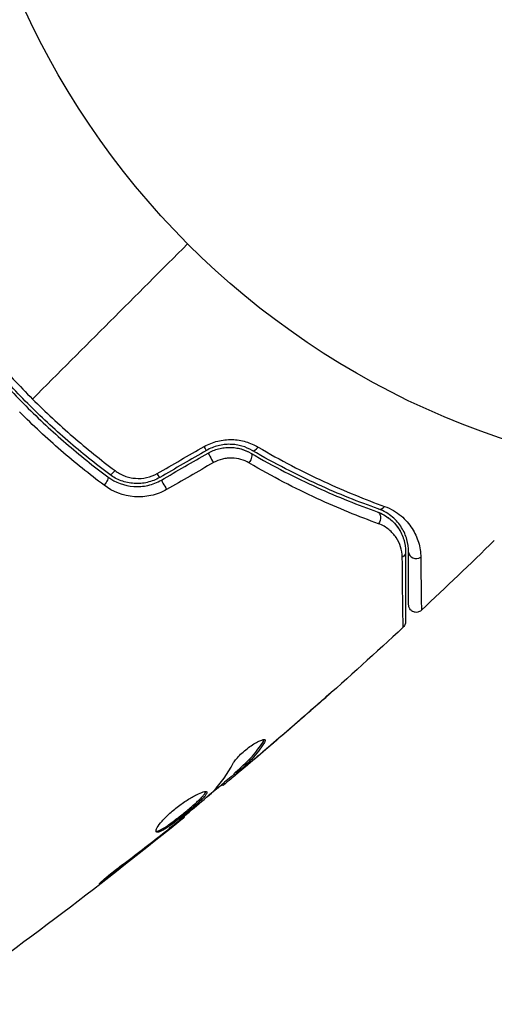
# Model space of a CAD drawing. Units: millimetres. Extents: x -5019 to 6258, y -4012 to 4702.
# Drawn here: x -49 to -17, y -1169 to -1105 of the extents above; entities that cross this region are included whole.
import ezdxf

# ---------------------------------------------------------------- set-up
doc = ezdxf.new("R2010")
doc.units = ezdxf.units.MM
doc.header["$LTSCALE"] = 20
doc.layers.add('2d', color=230, linetype='Continuous')

msp = doc.modelspace()

# ---------------------------------------------------------------- linework, layer by layer
at = {"layer": '2d'}
for p, q in [((-48.316, -1129), (-48.316, -1129)), ((-29.545, -1150.243), (-29.539, -1150.25)), ((-32.504, -1152.143), (-32.432, -1152.215)), ((-32.966, -1153.184), (-32.956, -1153.194)), ((-34.436, -1154.267), (-34.365, -1154.338)), ((-34.327, -1154.163), (-34.256, -1154.234)), ((-33.924, -1153.986), (-33.91, -1153.999)), ((-35.088, -1154.855), (-35.019, -1154.924)), ((-35.215, -1154.96), (-35.15, -1155.025)), ((-37.732, -1157.073), (-37.685, -1157.12)), ((-38.592, -1157.783), (-38.558, -1157.817)), ((-39.4, -1158.425), (-39.364, -1158.461)), ((-42.646, -1160.916), (-42.584, -1160.978))]:
    msp.add_line(p, q, dxfattribs=at)
msp.add_circle((0, -1082), 53, dxfattribs=at)
at = {"layer": '2d', "extrusion": (0, 0, -1)}
for centre, major_axis, ratio, start_param, end_param in [((-36.484, -1132.608), (-0.25, 0.433), 0.013447, 3.141593, 4.298037), ((-33.578, -1133.65), (0.251, 0.432), 0.452672, 0, 1.804422), ((-43.014, -1135.179), (0.299, 0.401), 0.269641, 0, 1.748088), ((-39.552, -1134.379), (-0.25, 0.433), 0.032323, 3.141593, 4.326459), ((-25.187, -1137.539), (0.167, 0.471), 0.738794, 0, 2.001711), ((-23.656, -1139.707), (0.5, 0), 0.819777, 0, 0.96892)]:
    msp.add_ellipse(centre, major_axis=major_axis, ratio=ratio, start_param=start_param, end_param=end_param, dxfattribs=at)
at = {"layer": '2d'}
for centre, major_axis, ratio, start_param, end_param in [((-32.975, -1132.613), (0.251, 0.432), 0.440374, 3.141593, 4.484937), ((-35.884, -1133.647), (-0.25, 0.433), 0.001815, 0, 2.030732), ((-42.297, -1134.218), (0.299, 0.401), 0.26225, 3.141593, 4.539766), ((-38.952, -1135.418), (-0.25, 0.433), 0.020866, 0, 2.00228), ((-24.785, -1136.408), (0.167, 0.471), 0.71706, 3.141593, 4.29116), ((-22.456, -1139.707), (0.5, 0), 0.858093, 3.141593, 5.346843)]:
    msp.add_ellipse(centre, major_axis=major_axis, ratio=ratio, start_param=start_param, end_param=end_param, dxfattribs=at)
for points in [[(-37.477, -1119.477), (-40.882, -1122.882), (-44.279, -1126.279), (-47.664, -1129.664)], [(-39.471, -1134.549), (-38.444, -1133.962), (-37.416, -1133.373), (-36.389, -1132.785)], [(-36.234, -1133.041), (-37.257, -1133.631), (-38.279, -1134.222), (-39.302, -1134.812)], [(-39.202, -1134.985), (-38.179, -1134.395), (-37.157, -1133.804), (-36.134, -1133.214)], [(-35.774, -1133.84), (-36.801, -1134.428), (-37.828, -1135.016), (-38.856, -1135.604)], [(-24.303, -1137.447), (-24.238, -1137.494), (-24.177, -1137.543), (-24.12, -1137.593)], [(-23.889, -1137.818), (-23.739, -1137.982), (-23.621, -1138.15), (-23.526, -1138.316)], [(-23.376, -1138.62), (-23.327, -1138.736), (-23.288, -1138.85), (-23.257, -1138.962)], [(-17.328, -1138.949), (-18.906, -1140.495), (-20.502, -1142.022), (-22.115, -1143.532)], [(-17.328, -1138.949), (-17.328, -1138.949), (-17.328, -1138.949), (-17.328, -1138.949)], [(-23.317, -1144.651), (-26.885, -1147.955), (-30.536, -1151.172), (-34.263, -1154.296)], [(-23.317, -1144.651), (-23.317, -1144.651), (-23.317, -1144.651), (-23.317, -1144.651)], [(-29.539, -1150.25), (-30.67, -1151.24), (-31.809, -1152.221), (-32.956, -1153.194)], [(-32.734, -1152.988), (-31.535, -1151.971), (-30.344, -1150.944), (-29.161, -1149.907)], [(-32.391, -1152.038), (-32.362, -1152.067), (-32.376, -1152.127), (-32.432, -1152.215)], [(-35.79, -1155.417), (-35.274, -1154.878), (-34.838, -1154.264), (-34.481, -1153.578)], [(-32.956, -1153.194), (-33.272, -1153.461), (-33.59, -1153.73), (-33.91, -1153.999)], [(-33.397, -1153.436), (-33.396, -1153.435), (-33.396, -1153.435), (-33.395, -1153.434)], [(-34.436, -1154.267), (-34.438, -1154.265), (-34.401, -1154.229), (-34.327, -1154.163)], [(-34.413, -1154.291), (-34.98, -1154.766), (-35.549, -1155.239), (-36.119, -1155.709)], [(-35.909, -1155.527), (-35.856, -1155.481), (-35.815, -1155.443), (-35.79, -1155.417)], [(-35.019, -1154.924), (-35.104, -1154.994), (-35.148, -1155.027), (-35.15, -1155.025)], [(-37.685, -1157.12), (-42.942, -1161.395), (-48.35, -1165.491), (-53.89, -1169.395)], [(-37.685, -1157.12), (-37.685, -1157.12), (-37.685, -1157.12), (-37.685, -1157.12)], [(-38.558, -1157.817), (-38.809, -1158.018), (-39.078, -1158.233), (-39.364, -1158.461)], [(-39.094, -1158.185), (-39.021, -1158.127), (-38.947, -1158.069), (-38.872, -1158.009)], [(-38.872, -1158.009), (-38.758, -1157.918), (-38.635, -1157.819), (-38.53, -1157.732)], [(-39.364, -1158.461), (-40.43, -1159.309), (-41.503, -1160.149), (-42.584, -1160.978)]]:
    msp.add_open_spline(points, degree=3, dxfattribs=at)
for points, knots in [([(-52.364, -1124.245), (-51.656, -1125.189), (-50.911, -1126.113), (-49.346, -1127.92), (-48.525, -1128.803), (-47.664, -1129.664)], [0, 0, 0, 0, 0.003619448, 0.003619448, 0.007238896, 0.007238896, 0.007238896, 0.007238896]), ([(-52.779, -1124.715), (-52.079, -1125.653), (-51.341, -1126.573), (-50.172, -1127.926), (-49.772, -1128.372), (-48.951, -1129.255), (-48.528, -1129.694), (-47.244, -1130.978), (-46.366, -1131.792), (-44.57, -1133.343), (-43.652, -1134.08), (-42.715, -1134.779)], [0, 0, 0, 0, 0.0036116, 0.0036116, 0.0054174, 0.0054174, 0.0072232, 0.0072232, 0.01083479, 0.01083479, 0.01444639, 0.01444639, 0.01444639, 0.01444639]), ([(-42.596, -1134.618), (-43.531, -1133.92), (-44.449, -1133.184), (-45.797, -1132.019), (-46.241, -1131.621), (-47.121, -1130.803), (-47.557, -1130.383), (-48.832, -1129.106), (-49.642, -1128.233), (-51.187, -1126.446), (-51.921, -1125.531), (-52.618, -1124.596)], [0, 0, 0, 0, 0.0035954, 0.0035954, 0.00539309, 0.00539309, 0.00719079, 0.00719079, 0.01078619, 0.01078619, 0.01438158, 0.01438158, 0.01438158, 0.01438158]), ([(-47.664, -1129.664), (-47.236, -1130.093), (-46.796, -1130.516), (-45.911, -1131.34), (-45.463, -1131.742), (-44.107, -1132.916), (-43.185, -1133.659), (-42.245, -1134.364)], [0.007238896, 0.007238896, 0.007238896, 0.007238896, 0.009039719, 0.009039719, 0.010840543, 0.010840543, 0.01444219, 0.01444219, 0.01444219, 0.01444219]), ([(-42.961, -1135.33), (-43.927, -1134.605), (-44.873, -1133.843), (-46.725, -1132.239), (-47.63, -1131.398), (-48.514, -1130.514)], [0, 0, 0, 0, 0.003710992, 0.003710992, 0.007421983, 0.007421983, 0.007421983, 0.007421983]), ([(-36.389, -1132.785), (-36.107, -1132.624), (-35.811, -1132.506), (-35.345, -1132.39), (-35.187, -1132.362), (-34.874, -1132.329), (-34.718, -1132.323), (-34.407, -1132.331), (-34.251, -1132.345), (-33.949, -1132.393), (-33.801, -1132.426), (-33.37, -1132.552), (-33.096, -1132.672), (-32.846, -1132.818)], [0, 0, 0, 0, 0.000958015, 0.000958015, 0.001437023, 0.001437023, 0.001916031, 0.001916031, 0.002395039, 0.002395039, 0.002874046, 0.002874046, 0.003832062, 0.003832062, 0.003832062, 0.003832062]), ([(-33.226, -1133.045), (-33.435, -1132.924), (-33.664, -1132.825), (-34.027, -1132.721), (-34.151, -1132.693), (-34.407, -1132.654), (-34.54, -1132.642), (-34.804, -1132.637), (-34.937, -1132.643), (-35.204, -1132.673), (-35.34, -1132.697), (-35.739, -1132.799), (-35.993, -1132.901), (-36.234, -1133.041)], [0, 0, 0, 0, 0.000832155, 0.000832155, 0.001248232, 0.001248232, 0.001664309, 0.001664309, 0.002080386, 0.002080386, 0.002496464, 0.002496464, 0.003328618, 0.003328618, 0.003328618, 0.003328618]), ([(-36.134, -1133.214), (-35.918, -1133.089), (-35.688, -1132.994), (-35.196, -1132.865), (-34.945, -1132.836), (-34.443, -1132.843), (-34.199, -1132.88), (-33.737, -1133.011), (-33.522, -1133.104), (-33.326, -1133.218)], [0, 0, 0, 0, 0.000754737, 0.000754737, 0.001509473, 0.001509473, 0.00226421, 0.00226421, 0.003018947, 0.003018947, 0.003018947, 0.003018947]), ([(-36.134, -1133.214), (-35.913, -1133.086), (-35.678, -1132.991), (-35.315, -1132.897), (-35.19, -1132.873), (-34.942, -1132.844), (-34.819, -1132.837), (-34.575, -1132.841), (-34.453, -1132.85), (-34.212, -1132.885), (-34.092, -1132.911), (-33.746, -1133.008), (-33.53, -1133.1), (-33.326, -1133.218)], [0, 0, 0, 0, 0.000765347, 0.000765347, 0.00114802, 0.00114802, 0.001530694, 0.001530694, 0.001913367, 0.001913367, 0.00229604, 0.00229604, 0.003061387, 0.003061387, 0.003061387, 0.003061387]), ([(-32.846, -1132.818), (-31.356, -1133.692), (-29.914, -1134.435), (-27.138, -1135.718), (-25.804, -1136.257), (-24.545, -1136.711)], [0, 0, 0, 0, 0.00567021, 0.00567021, 0.01134043, 0.01134043, 0.01134043, 0.01134043]), ([(-33.446, -1133.861), (-33.61, -1133.765), (-33.786, -1133.688), (-34.164, -1133.577), (-34.365, -1133.544), (-34.67, -1133.535), (-34.772, -1133.539), (-34.979, -1133.561), (-35.084, -1133.579), (-35.389, -1133.654), (-35.587, -1133.733), (-35.774, -1133.84)], [0, 0, 0, 0, 0.000634395, 0.000634395, 0.00126879, 0.00126879, 0.001585988, 0.001585988, 0.001903186, 0.001903186, 0.002537581, 0.002537581, 0.002537581, 0.002537581]), ([(-33.326, -1133.218), (-31.817, -1134.096), (-30.363, -1134.835), (-27.584, -1136.102), (-26.258, -1136.628), (-25.019, -1137.068)], [0, 0, 0, 0, 0.00577336, 0.00577336, 0.01154671, 0.01154671, 0.01154671, 0.01154671]), ([(-24.952, -1136.88), (-26.21, -1136.433), (-27.541, -1135.903), (-30.308, -1134.64), (-31.744, -1133.907), (-33.226, -1133.045)], [0, 0, 0, 0, 0.00561537, 0.00561537, 0.01123074, 0.01123074, 0.01123074, 0.01123074]), ([(-24.94, -1137.848), (-26.21, -1137.391), (-27.569, -1136.843), (-30.415, -1135.531), (-31.902, -1134.766), (-33.446, -1133.861)], [0, 0, 0, 0, 0.00590649, 0.00590649, 0.01181297, 0.01181297, 0.01181297, 0.01181297]), ([(-42.715, -1134.779), (-42.226, -1135.144), (-41.637, -1135.365), (-40.706, -1135.428), (-40.393, -1135.404), (-39.774, -1135.261), (-39.48, -1135.146), (-39.202, -1134.985)], [0, 0, 0, 0, 0.001914168, 0.001914168, 0.002871252, 0.002871252, 0.003828336, 0.003828336, 0.003828336, 0.003828336]), ([(-39.302, -1134.812), (-39.559, -1134.961), (-39.838, -1135.07), (-40.265, -1135.169), (-40.409, -1135.192), (-40.701, -1135.216), (-40.849, -1135.217), (-41.139, -1135.199), (-41.282, -1135.179), (-41.565, -1135.119), (-41.705, -1135.078), (-42.112, -1134.928), (-42.364, -1134.792), (-42.596, -1134.618)], [0, 0, 0, 0, 0.000889055, 0.000889055, 0.001333583, 0.001333583, 0.00177811, 0.00177811, 0.002222638, 0.002222638, 0.002667165, 0.002667165, 0.00355622, 0.00355622, 0.00355622, 0.00355622]), ([(-42.245, -1134.364), (-42.051, -1134.509), (-41.841, -1134.625), (-41.5, -1134.754), (-41.382, -1134.79), (-41.145, -1134.843), (-41.025, -1134.861), (-40.66, -1134.889), (-40.408, -1134.872), (-39.926, -1134.765), (-39.689, -1134.674), (-39.471, -1134.549)], [0, 0, 0, 0, 0.000743635, 0.000743635, 0.001115453, 0.001115453, 0.00148727, 0.00148727, 0.002230905, 0.002230905, 0.00297454, 0.00297454, 0.00297454, 0.00297454]), ([(-38.856, -1135.604), (-39.179, -1135.79), (-39.522, -1135.921), (-40.244, -1136.082), (-40.609, -1136.107), (-41.696, -1136.024), (-42.387, -1135.76), (-42.961, -1135.33)], [0, 0, 0, 0, 0.001102852, 0.001102852, 0.002205705, 0.002205705, 0.004411409, 0.004411409, 0.004411409, 0.004411409]), ([(-24.545, -1136.711), (-24.109, -1136.868), (-23.755, -1137.086), (-23.307, -1137.46), (-23.172, -1137.593), (-22.931, -1137.868), (-22.825, -1138.011), (-22.543, -1138.448), (-22.404, -1138.754), (-22.214, -1139.388), (-22.163, -1139.715), (-22.16, -1140.052)], [0, 0, 0, 0, 0.001968794, 0.001968794, 0.002953191, 0.002953191, 0.003937588, 0.003937588, 0.005906382, 0.005906382, 0.007875176, 0.007875176, 0.007875176, 0.007875176]), ([(-25.019, -1137.068), (-24.704, -1137.18), (-24.432, -1137.34), (-23.974, -1137.708), (-23.785, -1137.917), (-23.553, -1138.263), (-23.485, -1138.383), (-23.369, -1138.629), (-23.32, -1138.755), (-23.2, -1139.143), (-23.156, -1139.415), (-23.156, -1139.707)], [0, 0, 0, 0, 0.001348017, 0.001348017, 0.002696033, 0.002696033, 0.003370042, 0.003370042, 0.00404405, 0.00404405, 0.005392066, 0.005392066, 0.005392066, 0.005392066]), ([(-22.956, -1139.707), (-22.956, -1139.423), (-22.996, -1139.147), (-23.149, -1138.614), (-23.262, -1138.356), (-23.494, -1137.986), (-23.583, -1137.866), (-23.783, -1137.633), (-23.896, -1137.519), (-24.274, -1137.201), (-24.574, -1137.014), (-24.952, -1136.88)], [0, 0, 0, 0, 0.001864837, 0.001864837, 0.003729674, 0.003729674, 0.004662092, 0.004662092, 0.00559451, 0.00559451, 0.007459347, 0.007459347, 0.007459347, 0.007459347]), ([(-23.373, -1140.044), (-23.376, -1139.803), (-23.414, -1139.578), (-23.55, -1139.151), (-23.647, -1138.947), (-23.904, -1138.566), (-24.061, -1138.391), (-24.444, -1138.081), (-24.671, -1137.945), (-24.94, -1137.848)], [0, 0, 0, 0, 0.001256209, 0.001256209, 0.002512418, 0.002512418, 0.003768626, 0.003768626, 0.005024835, 0.005024835, 0.005024835, 0.005024835]), ([(-23.317, -1144.651), (-23.317, -1144.651), (-23.317, -1144.645), (-23.317, -1144.625), (-23.317, -1144.615), (-23.318, -1144.594), (-23.318, -1144.59), (-23.318, -1144.58), (-23.318, -1144.577), (-23.319, -1144.556), (-23.32, -1144.523), (-23.323, -1144.366), (-23.326, -1144.186), (-23.331, -1143.808), (-23.333, -1143.664), (-23.337, -1143.343), (-23.34, -1143.166), (-23.351, -1142.21), (-23.362, -1141.219), (-23.373, -1140.044)], [0.02456002, 0.02456002, 0.02456002, 0.02456002, 0.02999101, 0.02999101, 0.03299011, 0.03299011, 0.03373989, 0.03373989, 0.03448967, 0.03448967, 0.03598922, 0.03598922, 0.03898832, 0.03898832, 0.04048787, 0.04048787, 0.04198742, 0.04198742, 0.04798562, 0.04798562, 0.04798562, 0.04798562]), ([(-23.156, -1139.707), (-23.156, -1140.876), (-23.156, -1141.858), (-23.156, -1142.805), (-23.156, -1142.98), (-23.156, -1143.299), (-23.156, -1143.444), (-23.156, -1143.823), (-23.156, -1144.002), (-23.156, -1144.158), (-23.156, -1144.19), (-23.156, -1144.216), (-23.156, -1144.223), (-23.156, -1144.248), (-23.156, -1144.258), (-23.156, -1144.278), (-23.156, -1144.284), (-23.156, -1144.284)], [0, 0, 0, 0, 0.00604989, 0.00604989, 0.00756236, 0.00756236, 0.00907483, 0.00907483, 0.01209978, 0.01209978, 0.01361225, 0.01361225, 0.01512472, 0.01512472, 0.01814967, 0.01814967, 0.02364717, 0.02364717, 0.02364717, 0.02364717]), ([(-22.956, -1143.167), (-22.956, -1143.167), (-22.956, -1143.162), (-22.956, -1143.147), (-22.956, -1143.14), (-22.956, -1143.124), (-22.956, -1143.118), (-22.956, -1143.106), (-22.956, -1143.102), (-22.956, -1143.093), (-22.956, -1143.089), (-22.956, -1143.039), (-22.956, -1142.932), (-22.956, -1142.674), (-22.956, -1142.57), (-22.956, -1142.335), (-22.956, -1142.203), (-22.956, -1141.475), (-22.956, -1140.68), (-22.956, -1139.707)], [0.02275047, 0.02275047, 0.02275047, 0.02275047, 0.02787328, 0.02787328, 0.0306606, 0.0306606, 0.03205427, 0.03205427, 0.0327511, 0.0327511, 0.03344793, 0.03344793, 0.03623526, 0.03623526, 0.03762892, 0.03762892, 0.03902259, 0.03902259, 0.04459724, 0.04459724, 0.04459724, 0.04459724]), ([(-22.16, -1140.052), (-22.15, -1141.028), (-22.141, -1141.824), (-22.131, -1142.554), (-22.13, -1142.687), (-22.126, -1142.924), (-22.125, -1143.028), (-22.121, -1143.289), (-22.118, -1143.399), (-22.116, -1143.452), (-22.116, -1143.458), (-22.116, -1143.466), (-22.116, -1143.47), (-22.115, -1143.482), (-22.115, -1143.489), (-22.115, -1143.505), (-22.115, -1143.512), (-22.115, -1143.527), (-22.115, -1143.532), (-22.115, -1143.532)], [0, 0, 0, 0, 0.00567223, 0.00567223, 0.00709029, 0.00709029, 0.00850835, 0.00850835, 0.01134447, 0.01134447, 0.0120535, 0.0120535, 0.01276253, 0.01276253, 0.01418058, 0.01418058, 0.0170167, 0.0170167, 0.02223711, 0.02223711, 0.02223711, 0.02223711]), ([(-22.115, -1143.532), (-22.154, -1143.569), (-22.2, -1143.599), (-22.283, -1143.637), (-22.319, -1143.649), (-22.409, -1143.668), (-22.465, -1143.67), (-22.553, -1143.659), (-22.585, -1143.651), (-22.669, -1143.623), (-22.719, -1143.596), (-22.788, -1143.543), (-22.812, -1143.52), (-22.87, -1143.454), (-22.899, -1143.406), (-22.932, -1143.325), (-22.941, -1143.293), (-22.953, -1143.23), (-22.956, -1143.198), (-22.956, -1143.167)], [0, 0, 0, 0, 0.0160984, 0.0160984, 0.0273867, 0.0273867, 0.0437913, 0.0437913, 0.0537983, 0.0537983, 0.0702332, 0.0702332, 0.0801032, 0.0801032, 0.0965411, 0.0965411, 0.1063987, 0.1063987, 0.1157817, 0.1157817, 0.1157817, 0.1157817]), ([(-23.156, -1144.284), (-23.156, -1144.308), (-23.158, -1144.332), (-23.165, -1144.379), (-23.17, -1144.402), (-23.188, -1144.463), (-23.203, -1144.5), (-23.248, -1144.577), (-23.28, -1144.617), (-23.317, -1144.651)], [0, 0, 0, 0, 0.00716492, 0.00716492, 0.01418504, 0.01418504, 0.02611916, 0.02611916, 0.04109674, 0.04109674, 0.04109674, 0.04109674]), ([(-28.105, -1148.984), (-28.105, -1148.985), (-28.114, -1148.993), (-28.152, -1149.028), (-28.181, -1149.053), (-28.291, -1149.152), (-28.401, -1149.25), (-28.604, -1149.429), (-28.679, -1149.496), (-28.836, -1149.634), (-28.919, -1149.707), (-29.092, -1149.859), (-29.18, -1149.936), (-29.358, -1150.093), (-29.449, -1150.172), (-29.539, -1150.25)], [0.002335629, 0.002335629, 0.002335629, 0.002335629, 0.002691247, 0.002691247, 0.003046864, 0.003046864, 0.003758098, 0.003758098, 0.004113716, 0.004113716, 0.004469333, 0.004469333, 0.00482495, 0.00482495, 0.005180567, 0.005180567, 0.005180567, 0.005180567]), ([(-29.161, -1149.907), (-29.014, -1149.779), (-28.875, -1149.657), (-28.617, -1149.43), (-28.503, -1149.33), (-28.31, -1149.162), (-28.235, -1149.096), (-28.158, -1149.029), (-28.138, -1149.012), (-28.112, -1148.99), (-28.105, -1148.984), (-28.105, -1148.984)], [0, 0, 0, 0, 0.000583907, 0.000583907, 0.001167815, 0.001167815, 0.001751722, 0.001751722, 0.002043676, 0.002043676, 0.002335629, 0.002335629, 0.002335629, 0.002335629]), ([(-34.481, -1153.578), (-34.446, -1153.511), (-34.394, -1153.433), (-34.253, -1153.256), (-34.168, -1153.161), (-33.968, -1152.961), (-33.859, -1152.861), (-33.624, -1152.663), (-33.504, -1152.569), (-33.14, -1152.31), (-32.91, -1152.176), (-32.552, -1152.018), (-32.431, -1151.997), (-32.391, -1152.038)], [0, 0, 0, 0, 0.000456133, 0.000456133, 0.000912267, 0.000912267, 0.0013684, 0.0013684, 0.001824534, 0.001824534, 0.0027368, 0.0027368, 0.003649067, 0.003649067, 0.003649067, 0.003649067]), ([(-34.327, -1154.163), (-34.158, -1154.011), (-33.991, -1153.858), (-33.655, -1153.553), (-33.492, -1153.395), (-33.03, -1152.896), (-32.752, -1152.534), (-32.504, -1152.143)], [0, 0, 0, 0, 0.001469311, 0.001469311, 0.002938621, 0.002938621, 0.005877242, 0.005877242, 0.005877242, 0.005877242]), ([(-32.432, -1152.215), (-32.681, -1152.606), (-32.959, -1152.968), (-33.421, -1153.466), (-33.584, -1153.624), (-33.92, -1153.929), (-34.087, -1154.082), (-34.256, -1154.234)], [0, 0, 0, 0, 0.002938605, 0.002938605, 0.004407908, 0.004407908, 0.005877211, 0.005877211, 0.005877211, 0.005877211]), ([(-32.504, -1152.143), (-32.476, -1152.099), (-32.458, -1152.062), (-32.45, -1152.027), (-32.45, -1152.022), (-32.449, -1152.018)], [0, 0, 0, 0, 0.0003297632, 0.0003297632, 0.0003852274, 0.0003852274, 0.0003852274, 0.0003852274]), ([(-34.087, -1154.12), (-33.907, -1153.972), (-33.701, -1153.802), (-33.238, -1153.414), (-32.993, -1153.207), (-32.734, -1152.988)], [0, 0, 0, 0, 0.001013465, 0.001013465, 0.00202693, 0.00202693, 0.00202693, 0.00202693]), ([(-33.91, -1153.999), (-34.04, -1154.108), (-34.165, -1154.214), (-34.406, -1154.416), (-34.517, -1154.509), (-34.816, -1154.757), (-34.958, -1154.875), (-35.019, -1154.924)], [0, 0, 0, 0, 0.000502086, 0.000502086, 0.001004171, 0.001004171, 0.002008343, 0.002008343, 0.002008343, 0.002008343]), ([(-34.256, -1154.234), (-34.303, -1154.276), (-34.335, -1154.306), (-34.369, -1154.34), (-34.369, -1154.343), (-34.325, -1154.313), (-34.231, -1154.238), (-34.087, -1154.12)], [0, 0, 0, 0, 0.000405292, 0.000405292, 0.000810583, 0.000810583, 0.001621167, 0.001621167, 0.001621167, 0.001621167]), ([(-39.533, -1158.085), (-39.566, -1158.052), (-39.559, -1157.981), (-39.464, -1157.779), (-39.376, -1157.645), (-39.189, -1157.416), (-39.117, -1157.333), (-38.958, -1157.163), (-38.872, -1157.076), (-38.685, -1156.898), (-38.584, -1156.807), (-38.377, -1156.63), (-38.269, -1156.541), (-38.048, -1156.369), (-37.937, -1156.287), (-37.715, -1156.13), (-37.603, -1156.054), (-37.387, -1155.916), (-37.282, -1155.853), (-37.079, -1155.737), (-36.982, -1155.685), (-36.714, -1155.551), (-36.559, -1155.488), (-36.33, -1155.424), (-36.253, -1155.423), (-36.222, -1155.453)], [0.006617599, 0.006617599, 0.006617599, 0.006617599, 0.007449314, 0.007449314, 0.008281029, 0.008281029, 0.008696886, 0.008696886, 0.009112744, 0.009112744, 0.009528601, 0.009528601, 0.009944458, 0.009944458, 0.010360316, 0.010360316, 0.010776173, 0.010776173, 0.011192031, 0.011192031, 0.011607888, 0.011607888, 0.012439603, 0.012439603, 0.013271318, 0.013271318, 0.013271318, 0.013271318]), ([(-39.553, -1158.034), (-39.545, -1158.035), (-39.536, -1158.035), (-39.492, -1158.033), (-39.447, -1158.021), (-39.288, -1157.961), (-39.146, -1157.885), (-38.898, -1157.727), (-38.807, -1157.666), (-38.618, -1157.534), (-38.52, -1157.463), (-38.315, -1157.311), (-38.208, -1157.23), (-37.994, -1157.064), (-37.887, -1156.979), (-37.562, -1156.717), (-37.35, -1156.541), (-37.057, -1156.288), (-36.966, -1156.207), (-36.795, -1156.051), (-36.716, -1155.976), (-36.576, -1155.839), (-36.515, -1155.775), (-36.412, -1155.659), (-36.371, -1155.607), (-36.304, -1155.509), (-36.284, -1155.465), (-36.28, -1155.432)], [0.006959302, 0.006959302, 0.006959302, 0.006959302, 0.007065717, 0.007065717, 0.007479037, 0.007479037, 0.008305676, 0.008305676, 0.008718996, 0.008718996, 0.009132316, 0.009132316, 0.009545635, 0.009545635, 0.009958955, 0.009958955, 0.010785595, 0.010785595, 0.011198915, 0.011198915, 0.011612234, 0.011612234, 0.012025554, 0.012025554, 0.012438874, 0.012438874, 0.012937835, 0.012937835, 0.012937835, 0.012937835]), ([(-36.222, -1155.453), (-36.207, -1155.468), (-36.204, -1155.491), (-36.219, -1155.551), (-36.238, -1155.589), (-36.299, -1155.679), (-36.339, -1155.73), (-36.442, -1155.845), (-36.504, -1155.91), (-36.713, -1156.116), (-36.889, -1156.275), (-37.179, -1156.526), (-37.281, -1156.613), (-37.491, -1156.787), (-37.597, -1156.874), (-37.812, -1157.048), (-37.922, -1157.135), (-38.136, -1157.301), (-38.241, -1157.381), (-38.55, -1157.61), (-38.741, -1157.744), (-38.992, -1157.904), (-39.068, -1157.949), (-39.206, -1158.024), (-39.269, -1158.053), (-39.375, -1158.093), (-39.419, -1158.104), (-39.49, -1158.108), (-39.517, -1158.101), (-39.533, -1158.085)], [0, 0, 0, 0, 0.0004136, 0.0004136, 0.0008272, 0.0008272, 0.0012408, 0.0012408, 0.0016544, 0.0016544, 0.0024816, 0.0024816, 0.0028952, 0.0028952, 0.0033088, 0.0033088, 0.0037224, 0.0037224, 0.004136, 0.004136, 0.0049632, 0.0049632, 0.0053768, 0.0053768, 0.0057904, 0.0057904, 0.006203999, 0.006203999, 0.006617599, 0.006617599, 0.006617599, 0.006617599]), ([(-38.53, -1157.732), (-38.089, -1157.369), (-37.648, -1157.006), (-36.774, -1156.272), (-36.34, -1155.901), (-35.909, -1155.527)], [0, 0, 0, 0, 0.00190427, 0.00190427, 0.003808539, 0.003808539, 0.003808539, 0.003808539]), ([(-35.185, -1154.99), (-35.187, -1154.989), (-35.197, -1154.994), (-35.232, -1155.018), (-35.258, -1155.036), (-35.326, -1155.085), (-35.367, -1155.115), (-35.465, -1155.186), (-35.522, -1155.227), (-35.601, -1155.284), (-35.618, -1155.297), (-35.636, -1155.31)], [0, 0, 0, 0, 0.00032099, 0.00032099, 0.000641981, 0.000641981, 0.000962971, 0.000962971, 0.001283961, 0.001283961, 0.00137276, 0.00137276, 0.00137276, 0.00137276]), ([(-37.685, -1157.12), (-37.685, -1157.12), (-37.705, -1157.136), (-37.782, -1157.198), (-37.841, -1157.244), (-37.992, -1157.364), (-38.084, -1157.439), (-38.301, -1157.612), (-38.423, -1157.709), (-38.558, -1157.817)], [0, 0, 0, 0, 0.000630412, 0.000630412, 0.001260825, 0.001260825, 0.001891237, 0.001891237, 0.00252165, 0.00252165, 0.00252165, 0.00252165]), ([(-41.817, -1160.271), (-41.356, -1159.932), (-40.899, -1159.589), (-39.992, -1158.893), (-39.543, -1158.539), (-39.094, -1158.185)], [0, 0, 0, 0, 0.001845834, 0.001845834, 0.003691668, 0.003691668, 0.003691668, 0.003691668]), ([(-42.584, -1160.978), (-42.717, -1161.079), (-42.838, -1161.17), (-42.992, -1161.285), (-43.038, -1161.319), (-43.12, -1161.378), (-43.155, -1161.403), (-43.241, -1161.463), (-43.271, -1161.484), (-43.278, -1161.479), (-43.254, -1161.452), (-43.181, -1161.381), (-43.15, -1161.352), (-43.076, -1161.285), (-43.034, -1161.247), (-42.939, -1161.164), (-42.886, -1161.118), (-42.773, -1161.021), (-42.712, -1160.971), (-42.39, -1160.705), (-42.088, -1160.471), (-41.817, -1160.271)], [0, 0, 0, 0, 0.000536546, 0.000536546, 0.000804819, 0.000804819, 0.001073092, 0.001073092, 0.001609638, 0.001609638, 0.002146183, 0.002146183, 0.002414456, 0.002414456, 0.002682729, 0.002682729, 0.002951002, 0.002951002, 0.003219275, 0.003219275, 0.004292367, 0.004292367, 0.004292367, 0.004292367])]:
    msp.add_open_spline(points, degree=3, knots=knots, dxfattribs=at)

doc.saveas('drawing.dxf')
